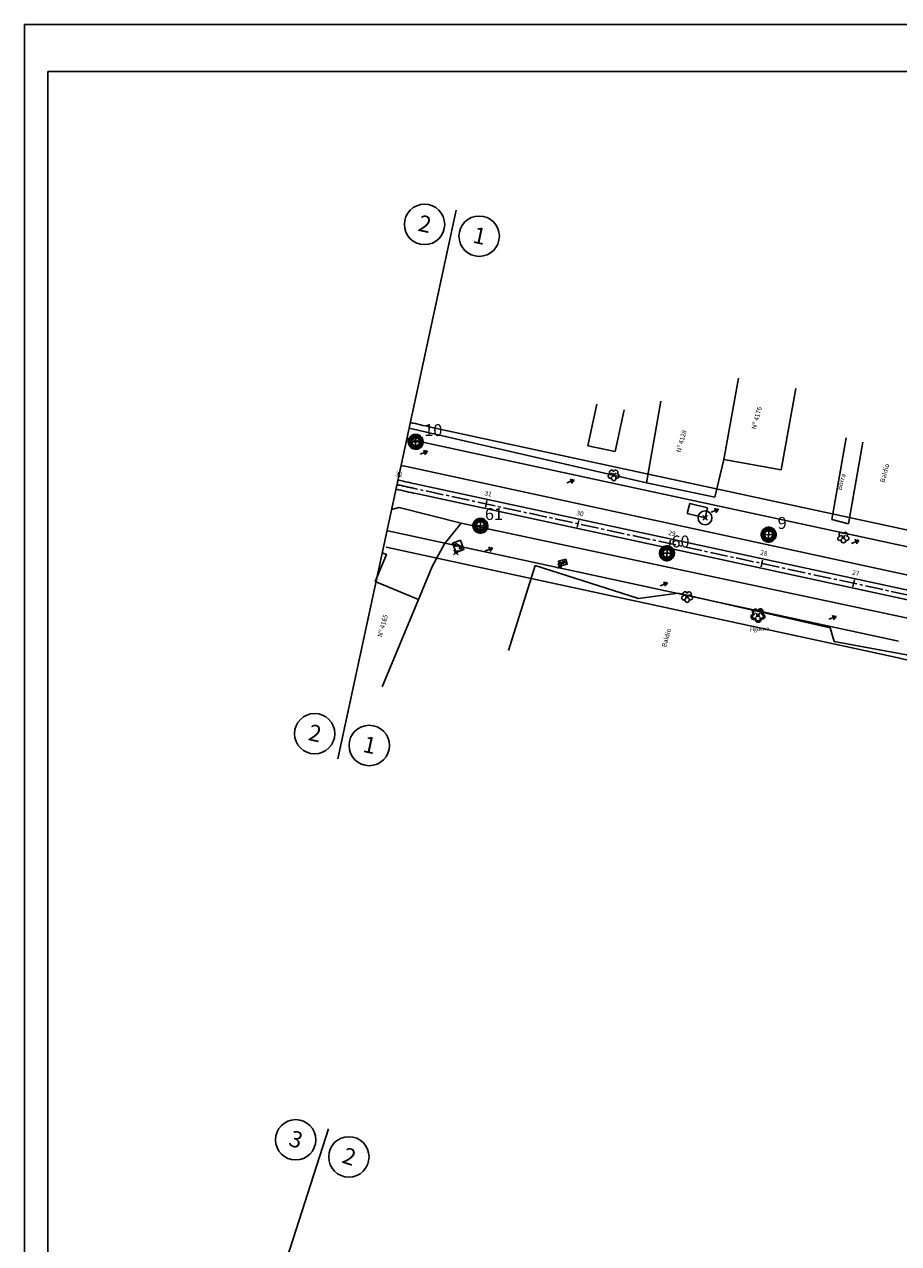
# Model space of a CAD drawing. Extents: x 181575 to 186358, y 663358 to 665430.
# Drawn here: x 183074 to 183260, y 663693 to 663952 of the extents above; entities that cross this region are included whole.
import ezdxf
from ezdxf.enums import TextEntityAlignment as Align

# ---------------------------------------------------------------- set-up
doc = ezdxf.new("R2010")
doc.units = 0
doc.header["$MEASUREMENT"] = 0
doc.header["$PDMODE"] = 35
doc.header["$PDSIZE"] = 0.5
for name, pattern in [('ACAD_ISO03W100', [30, 12, -18]), ('CENTER2', [1.125, 0.75, -0.125, 0.125, -0.125]), ('CONTINUO', [0])]:
    doc.linetypes.add(name, pattern=pattern)
doc.layers.get('0').update_dxf_attribs({"linetype": 'CONTINUOUS'})
for name, color, linetype in [('_ARVORE', 3, 'CONTINUO'), ('_MEIO-FIO', 7, 'ACAD_ISO03W100'), ('_POSTE', 30, 'CONTINUO'), ('_SEMAFORO', 1, 'CONTINUO'), ('_TELEFON_', 7, 'CONTINUO'), ('CAIXA', 2, 'CONTINUO'), ('CERCA', 35, 'CONTINUOUS'), ('COTASEIXO', 7, 'CONTINUOUS'), ('D-SELO-LINF', 7, 'CONTINUOUS'), ('D-SELO-LING', 41, 'CONTINUOUS'), ('EDIFICACAO', 253, 'CONTINUOUS'), ('EDIFICAÇÃO', 252, 'CONTINUOUS'), ('EIXO', 2, 'CENTER2'), ('MEIOFIO', 7, 'CONTINUOUS'), ('PROJETONOVO', 2, 'CONTINUOUS'), ('PROJMEIOFIO', 5, 'CONTINUOUS'), ('PROJPASSEIO', 5, 'CONTINUOUS'), ('SECOES', 2, 'CONTINUOUS'), ('SONCOMPLEMENTAR', 10, 'CONTINUOUS'), ('TEXTO_EDIFICAÇÃO', 7, 'CONTINUOUS')]:
    doc.layers.add(name, color=color, linetype=linetype)
doc.styles.add('ROMANS', font='romans.shx', dxfattribs={"height": 1})
doc.styles.add('SIMPLEX', font='simplex', dxfattribs={"height": 0.2})
doc.styles.get("Standard").update_dxf_attribs({"font": 'ARIAL.TTF'})

# ---------------------------------------------------------------- blocks, each defined once
blk = doc.blocks.new('SIMB_POSTE')
at = {"color": 0}
for points in [[(-0.75, 1.5), (0.75, 1.5)], [(-0.5, 2), (0.5, 2)], [(0, 0), (0, 2.5)]]:
    blk.add_lwpolyline(points, dxfattribs=at)
for tag in ['COTA', 'PONTO', 'DESC']:
    blk.add_attdef(tag, (0, 0), '', height=1)
blk = doc.blocks.new('SIMB_PV__DMAE')
at = {"color": 0}
blk.add_circle((0.0145, -0.0145), 1.4753, dxfattribs=at)
blk.add_point((0, 0), dxfattribs=at)
for tag in ['COTA', 'PONTO', 'DESC']:
    blk.add_attdef(tag, (0, 0), '', height=1)
blk = doc.blocks.new('SIMB_SEMAFORO')
at = {"color": 0}
blk.add_lwpolyline([(-1.943, 2.9205), (0, 2.9205), (0, -0.0115), (-1.943, -0.0115), (-1.943, 2.9205)], close=True, dxfattribs=at)
for centre in [(-1.002, 2.3975), (-0.9905, 1.4885), (-0.9675, 0.5569999999999999)]:
    blk.add_circle(centre, 0.3313, dxfattribs=at)
blk.add_point((0, 0), dxfattribs=at)
for tag in ['COTA', 'PONTO', 'DESC']:
    blk.add_attdef(tag, (0, 0), '', height=1)
blk = doc.blocks.new('SIMB_ARVORE')
at = {"color": 0}
for centre, start, end in [((-0.88, -0.285), 87.01336302389173, 319.1849161202335), ((-0.545, 0.75), 18.74975765323752, 233.1301023775667), ((0.545, 0.75), 306.8698976356469, 161.2502423702656), ((0.88, -0.285), 234.9262454814641, 89.00365213182407), ((0, -0.925), 162.824096356189, 17.17590361001833)]:
    blk.add_arc(centre, 0.575, start, end, dxfattribs=at)
blk.add_point((0, 0), dxfattribs=at)
for tag in ['COTA', 'PONTO', 'DESC']:
    blk.add_attdef(tag, (0, 0), '', height=1)
blk = doc.blocks.new('SIMB_TELEFON_')
at = {"color": 0}
blk.add_lwpolyline([(-4.253, 3.7155), (0.0115, 3.7025), (0, 0.013), (-4.2645, 0.026), (-4.253, 3.7155)], close=True, dxfattribs=at)
for points in [[(-3.659, 1.3965), (-1.5695, 2.971)], [(-2.8205, 1.573), (-1.658, 2.412)], [(-2.585, 1.2055), (-2.8205, 1.573)], [(-1.658, 2.412), (-1.393, 2.088)]]:
    blk.add_lwpolyline(points, dxfattribs=at)
for centre, radius, start, end in [((-2.751, 1.4385), 0.931784110822713, 185.1736448757177, 233.4333255599683), ((-3.0125, 1.048), 0.4649092835377156, 233.1898250250922, 17.88553055885642), ((-1.2755, 2.409), 0.6214206716972146, 22.56294156120213, 115.2273812689396), ((-1.1295, 2.4605), 0.4649092835377156, 233.1898250250922, 17.88553055885642)]:
    blk.add_arc(centre, radius, start, end, dxfattribs=at)
blk.add_point((0, 0), dxfattribs=at)
for tag in ['COTA', 'PONTO', 'DESC']:
    blk.add_attdef(tag, (0, 0), '', height=1)

msp = doc.modelspace()

# ---------------------------------------------------------------- hatches: boundary and pattern name
at = {"layer": 'SONCOMPLEMENTAR'}
h = msp.add_hatch(dxfattribs=at)
h.set_pattern_fill('ANSI31', color=256, scale=0.5315624999999999, angle=-74.06916126058327, style=0)
h.set_pattern_definition([(314.4256008673125, (183015.6835039673, 663975.1797224025), (0.02847155003295824, 0.02790633401005784), [])])
edge = h.paths.add_edge_path()
edge.add_line((183157.9357418388, 663863.2918577679), (183158.675171323, 663863.2844446235))
edge.add_ellipse((183157.0819958078, 663863.3004169923), major_axis=(0.7741071424236601, 1.392559324051735), ratio=0.9999999999978928, start_angle=-61.50523787206259, end_angle=28.49476212092643)
edge.add_line((183157.0979681762, 663864.8935925073), (183157.0905550317, 663864.1541630235))
edge.add_ellipse((183157.0819958078, 663863.3004169923), major_axis=(0.7462404389655243, -0.4148261720641198), ratio=0.9999999999716142, start_angle=28.49476212950111, end_angle=118.49476212455579, ccw=False)
edge = h.paths.add_edge_path()
edge.add_line((183157.073436584, 663862.4466709609), (183157.0660234395, 663861.707241477))
edge.add_ellipse((183157.0819958078, 663863.3004169923), major_axis=(0.7741071424177536, 1.392559324041109), ratio=0.9999999999941064, start_angle=208.4947621294467, end_angle=298.4947621268304)
edge.add_line((183158.675171323, 663863.2844446241), (183157.9357418388, 663863.2918577684))
edge.add_ellipse((183157.0819958078, 663863.3004169923), major_axis=(0.7462404389482818, -0.414826172054535), ratio=0.9999999999626683, start_angle=298.49476214007086, end_angle=388.49476213161205, ccw=False)
edge = h.paths.add_edge_path()
edge.add_line((183157.0660234396, 663861.7072414764), (183157.0734365841, 663862.4466709604))
edge.add_ellipse((183157.081995808, 663863.300416992), major_axis=(0.7462404389711957, -0.4148261720672725), ratio=0.9999999999895082, start_angle=208.4947621290712, end_angle=298.49476212554754, ccw=False)
edge.add_line((183156.228249777, 663863.308976216), (183155.4888202925, 663863.31638936))
edge.add_ellipse((183157.081995808, 663863.300416992), major_axis=(1.392559324281173, -0.774107142551202), ratio=0.9999999998227145, start_angle=208.4947621356716, end_angle=298.4947621169179)
edge = h.paths.add_edge_path()
edge.add_line((183157.0905550318, 663864.154163023), (183157.0979681763, 663864.8935925069))
edge.add_ellipse((183157.0819958078, 663863.3004169923), major_axis=(0.7741071424375405, 1.392559324076705), ratio=0.9999999999620299, start_angle=28.49476212178798, end_angle=118.4947621270758)
edge.add_line((183155.4888202925, 663863.3163893598), (183156.2282497769, 663863.3089762158))
edge.add_ellipse((183157.081995808, 663863.300416992), major_axis=(0.7462404389698479, -0.4148261720665233), ratio=0.9999999999146764, start_angle=118.4947621389179, end_angle=208.4947621308689, ccw=False)
h = msp.add_hatch(dxfattribs=at)
h.set_pattern_fill('ANSI31', color=256, scale=0.5315624999999999, angle=-74.06916126058327, style=0)
h.set_pattern_definition([(314.4256008673125, (183029.4484561532, 663957.3179849954), (0.02847155003295824, 0.02790633401005784), [])])
edge = h.paths.add_edge_path()
edge.add_line((183171.7006940247, 663845.4301203608), (183172.4401235089, 663845.4227072165))
edge.add_ellipse((183170.8469479937, 663845.4386795852), major_axis=(0.7741071424236601, 1.392559324051735), ratio=0.9999999999978928, start_angle=-61.50523787206259, end_angle=28.49476212092643)
edge.add_line((183170.8629203621, 663847.0318551003), (183170.8555072176, 663846.2924256164))
edge.add_ellipse((183170.8469479937, 663845.4386795852), major_axis=(0.7462404389655243, -0.4148261720641198), ratio=0.9999999999716142, start_angle=28.49476212950111, end_angle=118.49476212455579, ccw=False)
edge = h.paths.add_edge_path()
edge.add_line((183170.8383887699, 663844.5849335538), (183170.8309756254, 663843.8455040699))
edge.add_ellipse((183170.8469479937, 663845.4386795852), major_axis=(0.7741071424177536, 1.392559324041109), ratio=0.9999999999941064, start_angle=208.4947621294467, end_angle=298.4947621268304)
edge.add_line((183172.4401235089, 663845.422707217), (183171.7006940247, 663845.4301203614))
edge.add_ellipse((183170.8469479937, 663845.4386795852), major_axis=(0.7462404389482818, -0.414826172054535), ratio=0.9999999999626683, start_angle=298.49476214007086, end_angle=388.49476213161205, ccw=False)
edge = h.paths.add_edge_path()
edge.add_line((183170.8309756255, 663843.8455040694), (183170.8383887699, 663844.5849335534))
edge.add_ellipse((183170.8469479939, 663845.438679585), major_axis=(0.7462404389711957, -0.4148261720672725), ratio=0.9999999999895082, start_angle=208.4947621290712, end_angle=298.49476212554754, ccw=False)
edge.add_line((183169.9932019629, 663845.447238809), (183169.2537724784, 663845.454651953))
edge.add_ellipse((183170.8469479939, 663845.438679585), major_axis=(1.392559324281173, -0.774107142551202), ratio=0.9999999998227145, start_angle=208.4947621356716, end_angle=298.4947621169179)
edge = h.paths.add_edge_path()
edge.add_line((183170.8555072177, 663846.292425616), (183170.8629203622, 663847.0318550998))
edge.add_ellipse((183170.8469479937, 663845.4386795852), major_axis=(0.7741071424375405, 1.392559324076705), ratio=0.9999999999620299, start_angle=28.49476212178798, end_angle=118.4947621270758)
edge.add_line((183169.2537724784, 663845.4546519527), (183169.9932019628, 663845.4472388087))
edge.add_ellipse((183170.8469479939, 663845.438679585), major_axis=(0.7462404389698479, -0.4148261720665233), ratio=0.9999999999146764, start_angle=118.4947621389179, end_angle=208.4947621308689, ccw=False)
h = msp.add_hatch(dxfattribs=at)
h.set_pattern_fill('ANSI31', color=256, scale=0.5315624999999999, angle=-74.06916126058327, style=0)
h.set_pattern_definition([(314.4256008673125, (183090.7662918569, 663955.4216615204), (0.02847155003295824, 0.02790633401005784), [])])
edge = h.paths.add_edge_path()
edge.add_line((183233.0185297283, 663843.5337968857), (183233.7579592125, 663843.5263837414))
edge.add_ellipse((183232.1647836974, 663843.5423561102), major_axis=(0.7741071424236601, 1.392559324051735), ratio=0.9999999999978928, start_angle=-61.50523787206259, end_angle=28.49476212092643)
edge.add_line((183232.1807560657, 663845.1355316251), (183232.1733429212, 663844.3961021411))
edge.add_ellipse((183232.1647836974, 663843.5423561102), major_axis=(0.7462404389655243, -0.4148261720641198), ratio=0.9999999999716142, start_angle=28.49476212950111, end_angle=118.49476212455579, ccw=False)
edge = h.paths.add_edge_path()
edge.add_line((183232.1562244735, 663842.6886100788), (183232.148811329, 663841.9491805949))
edge.add_ellipse((183232.1647836974, 663843.5423561102), major_axis=(0.7741071424177536, 1.392559324041109), ratio=0.9999999999941064, start_angle=208.4947621294467, end_angle=298.4947621268304)
edge.add_line((183233.7579592125, 663843.526383742), (183233.0185297283, 663843.5337968863))
edge.add_ellipse((183232.1647836974, 663843.5423561102), major_axis=(0.7462404389482818, -0.414826172054535), ratio=0.9999999999626683, start_angle=298.49476214007086, end_angle=388.49476213161205, ccw=False)
edge = h.paths.add_edge_path()
edge.add_line((183232.1488113291, 663841.9491805942), (183232.1562244736, 663842.6886100781))
edge.add_ellipse((183232.1647836975, 663843.5423561098), major_axis=(0.7462404389711957, -0.4148261720672725), ratio=0.9999999999895082, start_angle=208.4947621290712, end_angle=298.49476212554754, ccw=False)
edge.add_line((183231.3110376665, 663843.5509153339), (183230.571608182, 663843.5583284779))
edge.add_ellipse((183232.1647836975, 663843.5423561098), major_axis=(1.392559324281173, -0.774107142551202), ratio=0.9999999998227145, start_angle=208.4947621356716, end_angle=298.4947621169179)
edge = h.paths.add_edge_path()
edge.add_line((183232.1733429213, 663844.3961021409), (183232.1807560658, 663845.1355316248))
edge.add_ellipse((183232.1647836974, 663843.5423561102), major_axis=(0.7741071424375405, 1.392559324076705), ratio=0.9999999999620299, start_angle=28.49476212178798, end_angle=118.4947621270758)
edge.add_line((183230.5716081821, 663843.5583284777), (183231.3110376665, 663843.5509153337))
edge.add_ellipse((183232.1647836975, 663843.5423561098), major_axis=(0.7462404389698479, -0.4148261720665233), ratio=0.9999999999146764, start_angle=118.4947621389179, end_angle=208.4947621308689, ccw=False)
h = msp.add_hatch(dxfattribs=at)
h.set_pattern_fill('ANSI31', color=256, scale=0.5315624999999999, angle=-74.06916126058327, style=0)
h.set_pattern_definition([(314.4256008673125, (183069.1322854391, 663951.4802458016), (0.02847155003295824, 0.02790633401005784), [])])
edge = h.paths.add_edge_path()
edge.add_line((183211.3845233106, 663839.592381167), (183212.1239527948, 663839.5849680227))
edge.add_ellipse((183210.5307772796, 663839.6009403914), major_axis=(0.7741071424236601, 1.392559324051735), ratio=0.9999999999978928, start_angle=-61.50523787206259, end_angle=28.49476212092643)
edge.add_line((183210.546749648, 663841.1941159065), (183210.5393365035, 663840.4546864226))
edge.add_ellipse((183210.5307772796, 663839.6009403914), major_axis=(0.7462404389655243, -0.4148261720641198), ratio=0.9999999999716142, start_angle=28.49476212950111, end_angle=118.49476212455579, ccw=False)
edge = h.paths.add_edge_path()
edge.add_line((183210.5222180558, 663838.74719436), (183210.5148049113, 663838.0077648761))
edge.add_ellipse((183210.5307772796, 663839.6009403914), major_axis=(0.7741071424177536, 1.392559324041109), ratio=0.9999999999941064, start_angle=208.4947621294467, end_angle=298.4947621268304)
edge.add_line((183212.1239527948, 663839.5849680232), (183211.3845233106, 663839.5923811676))
edge.add_ellipse((183210.5307772796, 663839.6009403914), major_axis=(0.7462404389482818, -0.414826172054535), ratio=0.9999999999626683, start_angle=298.49476214007086, end_angle=388.49476213161205, ccw=False)
edge = h.paths.add_edge_path()
edge.add_line((183210.5148049114, 663838.0077648755), (183210.5222180558, 663838.7471943595))
edge.add_ellipse((183210.5307772798, 663839.6009403912), major_axis=(0.7462404389711957, -0.4148261720672725), ratio=0.9999999999895082, start_angle=208.4947621290712, end_angle=298.49476212554754, ccw=False)
edge.add_line((183209.6770312488, 663839.6094996152), (183208.9376017643, 663839.6169127591))
edge.add_ellipse((183210.5307772798, 663839.6009403912), major_axis=(1.392559324281173, -0.774107142551202), ratio=0.9999999998227145, start_angle=208.4947621356716, end_angle=298.4947621169179)
edge = h.paths.add_edge_path()
edge.add_line((183210.5393365036, 663840.4546864221), (183210.5467496481, 663841.194115906))
edge.add_ellipse((183210.5307772796, 663839.6009403914), major_axis=(0.7741071424375405, 1.392559324076705), ratio=0.9999999999620299, start_angle=28.49476212178798, end_angle=118.4947621270758)
edge.add_line((183208.9376017643, 663839.6169127589), (183209.6770312487, 663839.6094996149))
edge.add_ellipse((183210.5307772798, 663839.6009403912), major_axis=(0.7462404389698479, -0.4148261720665233), ratio=0.9999999999146764, start_angle=118.4947621389179, end_angle=208.4947621308689, ccw=False)

# ---------------------------------------------------------------- linework, layer by layer
at = {"layer": 'CERCA'}
for p, q in [((183220.7418983385, 663851.49083515, 6.793499999999998), (183222.6686566678, 663859.5418007654, 6.6525)), ((183182.516147533, 663836.979622232, 7.080500000000001), (183176.8392258707, 663818.9182266349, -10.4435)), ((183204.5091310457, 663829.9548491959, 6.0715), (183182.516147533, 663836.979622232, 7.080500000000001)), ((183212.9232521578, 663831.1307173483, 6.7225), (183204.5091310457, 663829.9548491959, 6.0715)), ((183212.9232521578, 663831.1307173483, 6.7225), (183245.23788666, 663823.7222180408, 5.924499999999998)), ((183246.1291898484, 663820.8277991656, 4.8825), (183245.23788666, 663823.7222180408, 5.924499999999998)), ((183284.2028891451, 663813.8448608697, -10.4435), (183246.1291898484, 663820.8277991656, 4.8825))]:
    msp.add_line(p, q, dxfattribs=at)
at = {"layer": 'CERCA', "elevation": 6.793499999999998, "flags": 128}
for points in [[(183206.1581589316, 663854.5996051499), (183155.6882320939, 663866.1772194238)], [(183220.7418983385, 663851.4908351501), (183206.1581589316, 663854.5996051499)]]:
    msp.add_lwpolyline(points, dxfattribs=at)
at = {"layer": 'COTASEIXO'}
for centre in [(183158.9675987916, 663909.540155469, -10.4435), (183170.589453059, 663907.0312532778, -10.4435), (183135.583846844, 663801.2208442094, -10.4435), (183147.2057011112, 663798.7119420182, -10.4435), (183131.5494463571, 663714.8392993915, -32.3425), (183142.8677205116, 663711.1980417813, -32.3425)]:
    msp.add_circle(centre, 4.295380475022449, dxfattribs=at)
at = {"layer": 'D-SELO-LINF'}
for p, q in [((183073.8349345314, 663952.0835551107), (184003.8349345314, 663952.0835551107)), ((183073.8349345314, 663368.0835551107), (183073.8349345314, 663952.0835551107))]:
    msp.add_line(p, q, dxfattribs=at)
at = {"layer": 'D-SELO-LING'}
for p in [(183993.8349345314, 663942.0835551107), (183078.8349345314, 663368.0835551107)]:
    msp.add_line(p, (183078.8349345314, 663942.0835551107), dxfattribs=at)
at = {"layer": 'EDIFICACAO'}
for p, q in [((183163.2099726561, 663841.6053310016, 7.529499999999999), (183166.7758953038, 663845.9837750939, 7.436499999999999)), ((183148.474872249, 663833.59100171, 8.4815), (183150.8781645996, 663839.3146256388, 7.611499999999999)), ((183150.8781645996, 663839.3146256388, 7.611499999999999), (183149.9742940365, 663839.7088478665, 7.588572408100466)), ((183160.6122425753, 663836.7583517953, 7.5855), (183163.2099726561, 663841.6053310016, 7.529499999999999)), ((183157.7074505311, 663829.7372279407, 8.336500000000001), (183160.6122425753, 663836.7583517953, 7.5855)), ((183148.474872249, 663833.59100171, 8.4815), (183157.7074505311, 663829.7372279407, 8.336500000000001)), ((183149.9351061326, 663811.1573396593, 5.480499999999999), (183157.7074505311, 663829.7372279407, 8.336500000000001))]:
    msp.add_line(p, q, dxfattribs=at)
at = {"layer": 'EDIFICACAO', "flags": 128}
for points, elevation in [([(183222.6686566678, 663859.5418007654), (183225.7585202762, 663876.8546205208)], 6.6525), ([(183234.8690165647, 663857.3395064198), (183237.9588801731, 663874.6523261752)], 6.6525), ([(183206.1581589316, 663854.5996051499), (183209.24802254, 663871.9124249053)], 6.793499999999998), ([(183245.6041361377, 663846.7981577037), (183248.6939997461, 663864.1109774591)], 5.6905), ([(183249.1237583957, 663845.8820686464), (183252.2136220041, 663863.1948884018)], 6.201499999999999), ([(183234.8690165647, 663857.3395064198), (183222.6686566678, 663859.5418007654)], 6.6525), ([(183249.1237583957, 663845.8820686464), (183245.6041361377, 663846.7981577037)], 6.201499999999999)]:
    msp.add_lwpolyline(points, dxfattribs=dict(at, elevation=elevation))
at = {"layer": 'EDIFICAÇÃO'}
for p, q in [((183193.7107970844, 663862.4398430956, 9.002500000000001), (183195.6310888762, 663871.3134776119, 9.002500000000001)), ((183199.5467440712, 663861.2355288642, 9.002500000000001), (183201.467035863, 663870.1091633805, 9.002500000000001)), ((183199.5467440712, 663861.2355288642, 9.002500000000001), (183193.7107970844, 663862.4398430956, 9.002500000000001)), ((183215.3856658702, 663850.2007302145, 6.708500000000001), (183214.8670185797, 663848.0860553012, 6.708500000000001)), ((183219.1614959337, 663849.2696892209, 6.730500000000003), (183215.3856658702, 663850.2007302145, 6.730500000000003)), ((183218.6428486432, 663847.1550143077, 6.662500000000001), (183214.8670185797, 663848.0860553012, 6.662500000000001)), ((183219.1614959337, 663849.2696892209, 6.662500000000001), (183218.6428486432, 663847.1550143077, 6.662500000000001))]:
    msp.add_line(p, q, dxfattribs=at)
at = {"layer": 'EDIFICAÇÃO', "elevation": 5.625499999999999, "flags": 128}
msp.add_lwpolyline([(183149.9742940365, 663839.7088478665), (183150.8781645996, 663839.3146256388), (183148.836502045, 663834.4383145)], dxfattribs=at)
at = {"layer": 'EIXO', "ltscale": 5}
msp.add_line((183261.9315125886, 663830.6824165875, -10.4435), (183156.8185274526, 663853.3739933892, -10.4435), dxfattribs=at)
msp.add_arc((183213.3177662806, 664112.2809960211, -10.4435), 265, 256.8667214984017, 257.6897791877626, dxfattribs=at)
at = {"layer": 'MEIOFIO'}
for p, q in [((183155.1401042407, 663858.023921951, 7.6295), (183153.9827711535, 663858.2771033577, 7.655115291169133)), ((183268.1605443979, 663833.5719682524, 5.3195), (183155.1401042407, 663858.023921951, 7.6295)), ((183153.5904621315, 663849.3256902723, 7.7895), (183151.9624286675, 663848.9183782445, 7.761746706420817)), ((183166.7758953038, 663845.9837750939, 7.436499999999999), (183153.5904621315, 663849.3256902723, 7.7895)), ((183278.5210315969, 663822.2488653649, 2.2095), (183166.7758953038, 663845.9837750939, 7.436499999999999))]:
    msp.add_line(p, q, dxfattribs=at)
at = {"layer": 'PROJETONOVO'}
msp.add_line((183153.2537486966, 663854.9000913794, -10.4435), (183152.9372233333, 663853.4338677628, -10.4435), dxfattribs=at)
msp.add_arc((183213.3177662806, 664112.2809960211, -10.4435), 265, 257.8179485471075, 257.8180476488178, dxfattribs=at)
at = {"layer": 'PROJMEIOFIO'}
for p, q in [((183264.0416801843, 663840.4565616605, -10.4435), (183159.5080153374, 663863.0230759796, -10.4435)), ((183261.7205100906, 663829.7042517037, -10.4435), (183157.186680723, 663852.27080154, -10.4435)), ((183262.1425280043, 663831.65921996, -10.4435), (183157.6086914802, 663854.2257713407, -10.4435)), ((183259.8213579104, 663820.9069100035, -10.4435), (183151.1884789729, 663844.3583542982, -10.4435))]:
    msp.add_line(p, q, dxfattribs=at)
for radius, start, end in [(255, 256.8294109575471, 257.817940621247), (264, 256.8631176571978, 257.8179097501774), (266, 256.8702982393319, 257.8179213348994)]:
    msp.add_arc((183213.3177662806, 664112.2809960211, -10.4435), radius, start, end, dxfattribs=at)
at = {"layer": 'PROJPASSEIO'}
for p, q in [((183264.7802393649, 663843.8777500992, -10.4435), (183160.2467410619, 663866.4442284654, -10.4435)), ((183259.0827987298, 663817.4857215642, -10.4435), (183150.8127083242, 663840.8588478108, -10.4435))]:
    msp.add_line(p, q, dxfattribs=at)
for centre, radius, start, end in [((183213.3177662806, 664112.2809960211, -10.4435), 251.5, 256.81565119983, 257.81798581128), ((183150.4499197919, 663840.937165859, -10.4435), 3.5, 77.81804764900582, 81.18767105516757), ((183317.8472728282, 664089.7154378342, -10.4435), 278.500057158276, 257.8188733531852, 272.2157850883557)]:
    msp.add_arc(centre, radius, start, end, dxfattribs=at)
at = {"layer": 'SECOES'}
for p, q in [((183172.2267985824, 663850.8149644841, -10.4435), (183171.910273219, 663849.3487408673, -10.4435)), ((183191.7764468059, 663846.5946263063, -10.4435), (183191.4599214426, 663845.1284026896, -10.4435)), ((183211.3260950294, 663842.374288129, -10.4435), (183211.0095696661, 663840.9080645123, -10.4435)), ((183230.8757432536, 663838.1539499515, -10.4435), (183230.5592178903, 663836.6877263348, -10.4435)), ((183250.4253914773, 663833.933611774, -10.4435), (183250.108866114, 663832.4673881573, -10.4435))]:
    msp.add_line(p, q, dxfattribs=at)
at = {"layer": 'SONCOMPLEMENTAR'}
for p, q in [((183158.675171323, 663863.2844446241), (183155.4888202926, 663863.3163893598)), ((183157.0979681763, 663864.893592507), (183157.0660234395, 663861.7072414764)), ((183170.8629203622, 663847.0318551), (183170.8309756254, 663843.8455040694)), ((183172.4401235089, 663845.422707217), (183169.2537724784, 663845.4546519527)), ((183232.1807560658, 663845.1355316248), (183232.148811329, 663841.9491805942)), ((183233.7579592126, 663843.526383742), (183230.5716081821, 663843.5583284777)), ((183212.1239527948, 663839.5849680232), (183208.9376017643, 663839.6169127589)), ((183210.5467496481, 663841.1941159061), (183210.5148049113, 663838.0077648755))]:
    msp.add_line(p, q, dxfattribs=at)
at = {"layer": 'SONCOMPLEMENTAR', "extrusion": (0, 0, -1)}
for centre, major_axis, ratio in [((183157.0819958078, 663863.3004169923), (0.7741071424698024, 1.392559324134743), 0.9999999999785049), ((183157.0819958078, 663863.3004169923), (0.7462404389745806, -0.4148261720691544), 0.9999999998688985), ((183170.8469479937, 663845.4386795852), (0.7741071424698024, 1.392559324134743), 0.9999999999785049), ((183170.8469479937, 663845.4386795852), (0.7462404389745806, -0.4148261720691544), 0.9999999998688985), ((183232.1647836974, 663843.5423561102), (0.7741071424698024, 1.392559324134743), 0.9999999999785049), ((183232.1647836974, 663843.5423561102), (0.7462404389745806, -0.4148261720691544), 0.9999999998688985), ((183210.5307772796, 663839.6009403914), (0.7741071424698024, 1.392559324134743), 0.9999999999785049), ((183210.5307772796, 663839.6009403914), (0.7462404389745806, -0.4148261720691544), 0.9999999998688985)]:
    msp.add_ellipse(centre, major_axis=major_axis, ratio=ratio, dxfattribs=at)
at = {"layer": 'TEXTO_EDIFICAÇÃO', "flags": 128}
for points, elevation in [([(183165.6999420378, 663912.5539312568), (183140.5105946565, 663795.8706562408)], -10.4435), ([(183138.5458669059, 663717.1754050375), (183101.9876849379, 663603.540070651)], -32.3425)]:
    msp.add_lwpolyline(points, dxfattribs=dict(at, elevation=elevation))

# ---------------------------------------------------------------- block references
at = {"layer": '_ARVORE', "xscale": 0.7999999999729287, "yscale": 0.8, "zscale": 0.8, "rotation": 289.2071868295963}
for p in [(183199.2001220491, 663856.2299384722, 8.845500000000001), (183248.0525826082, 663842.9788594854, 5.9635), (183214.8198421471, 663830.3527016594, 6.712499999999999), (183229.8779461318, 663826.4127287678, 6.447499999999998)]:
    msp.add_blockref('SIMB_ARVORE', p, dxfattribs=at)
at = {"layer": '_ARVORE', "rotation": 290.8062195698018}
msp.add_blockref('SIMB_ARVORE', (183229.8779461318, 663826.4127287678, 6.447499999999998), dxfattribs=at)
at = {"layer": '_POSTE', "xscale": 0.7000000000003833, "yscale": 0.6999999999534339, "zscale": 0.7, "rotation": 290.8062195703179}
for p in [(183158.0134118395, 663860.6647060092, 7.169499999999999), (183189.2038330608, 663854.5584315284, 7.7195), (183219.9288978457, 663848.3183983581, 6.6845), (183249.8156553073, 663841.6967504191, 5.756499999999999), (183171.8678353033, 663840.0795078201, 7.407499999999999), (183209.0632282126, 663832.6820706746, 6.6175), (183244.9715259146, 663825.5423367055, 6.291499999999999)]:
    msp.add_blockref('SIMB_POSTE', p, dxfattribs=at)
at = {"layer": '_SEMAFORO', "xscale": 0.5624999999871317, "yscale": 0.5625, "zscale": 0.5625, "rotation": 286.7044724740145}
msp.add_blockref('SIMB_SEMAFORO', (183187.7571918358, 663836.836754838, 6.947499999999998), dxfattribs=at)
at = {"layer": '_TELEFON_', "xscale": 0.4900000000157755, "yscale": 0.4899999999906868, "zscale": 0.4899999999999999, "rotation": 290.8062195715263}
msp.add_blockref('SIMB_TELEFON_', (183165.6539622693, 663839.7607682431, 7.439499999999999), dxfattribs=at)
at = {"layer": 'CAIXA', "xscale": 0.9999999999661608, "rotation": 289.2071868295963}
msp.add_blockref('SIMB_PV__DMAE', (183218.6428486432, 663847.1550143077, 6.5945), dxfattribs=at)

# ---------------------------------------------------------------- texts
at = {"layer": '_MEIO-FIO', "insert": (183228.1408604327, 663823.7687665016, -10.4435), "char_height": 0.8, "width": 31.4184, "attachment_point": 1, "rotation": 3.1482001957440064}
msp.add_mtext('Figueira', dxfattribs=at)
at = {"layer": 'PROJETONOVO', "style": 'ROMANS'}
msp.add_text('32', height=1, rotation=349.148200195744, dxfattribs=at).set_placement((183153.5115669412, 663856.2387851486), align=Align.MIDDLE)
at = {"layer": 'SECOES', "style": 'ROMANS'}
for s, p in [('31', (183172.4846168271, 663852.1536582533)), ('30', (183192.0342517607, 663847.9333261481)), ('29', (183211.583899984, 663843.712987971)), ('28', (183231.1335482075, 663839.4926497932)), ('27', (183250.6831964313, 663835.2723116159))]:
    msp.add_text(s, height=1, rotation=349.148200195744, dxfattribs=at).set_placement(p, align=Align.MIDDLE)
at = {"layer": 'SONCOMPLEMENTAR', "ltscale": 0.5, "style": 'ROMANS'}
for s, p in [('10', (183160.8205378039, 663864.5252565483)), ('61', (183173.7320590357, 663846.6635191413)), ('9', (183235.0498947394, 663844.7671956662)), ('60', (183213.4158883216, 663840.8257799475))]:
    msp.add_text(s, height=2.53125, rotation=359.8833795487006, dxfattribs=at).set_placement(p, align=Align.CENTER)
at = {"layer": 'TEXTO_EDIFICAÇÃO'}
for s, rotation, p in [('2', 347.8180476470811, (183158.6773660673, 663907.9362426294)), ('1', 347.8180476470811, (183170.3126788996, 663905.424293755)), ('2', 347.8180476470811, (183135.2990717176, 663799.6156119192)), ('1', 347.8180476470811, (183146.9289269518, 663797.1049824955)), ('3', 342.1662423471515, (183131.1026668283, 663713.2717664624)), ('2', 342.1662423471515, (183142.4340340766, 663709.6261515437))]:
    msp.add_text(s, height=3.5, rotation=rotation, dxfattribs=at).set_placement(p, align=Align.CENTER)
at = {"layer": 'TEXTO_EDIFICAÇÃO', "linetype": 'CONTINUO', "style": 'SIMPLEX'}
for s, p in [('Nº 4176', (183230.1028671456, 663868.2479187561)), ('Nº 4128', (183214.0864757039, 663863.2977624598)), ('Baldio', (183257.3262280264, 663856.5348133113)), ('Borra', (183248.1070409353, 663854.6371652175)), ('Nº 4165', (183150.5356850689, 663824.0396517855)), ('Baldio', (183210.909727587, 663821.4975991764))]:
    msp.add_text(s, height=1, rotation=74.67145337596372, dxfattribs=at).set_placement(p, align=Align.CENTER)

doc.saveas('drawing.dxf')
